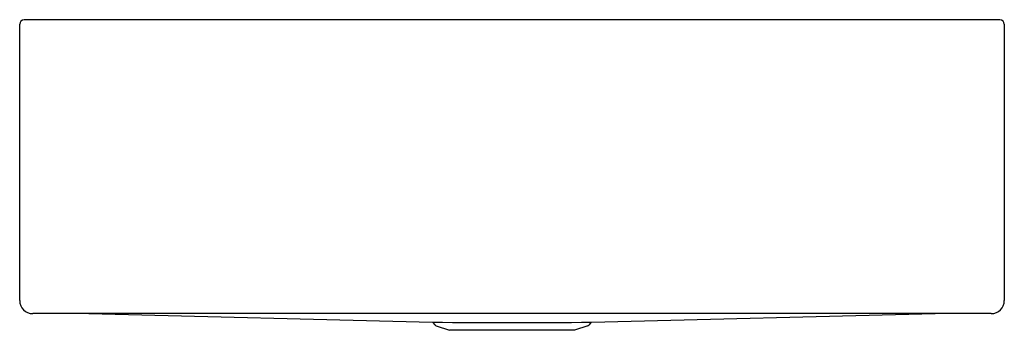
# Model space of a CAD drawing. Extents: x -9.3 to 20.2, y 9.5 to 18.8.
import ezdxf

# ---------------------------------------------------------------- set-up
doc = ezdxf.new("R2010")
doc.units = 0
doc.header["$LTSCALE"] = 1.21
doc.header["$MEASUREMENT"] = 0
doc.layers.get('0').update_dxf_attribs({"linetype": 'CONTINUOUS'})
doc.layers.get('Defpoints').update_dxf_attribs({"linetype": 'CONTINUOUS'})
doc.styles.get("Standard").update_dxf_attribs({"font": 'txt', "width": 0.8})

msp = doc.modelspace()

# ---------------------------------------------------------------- linework, layer by layer
for p, q in [((-9.287, 10.37), (-9.287, 18.65)), ((20.083, 18.78), (-9.157, 18.78)), ((20.213, 18.65), (20.213, 10.37)), ((19.823, 9.98), (-8.897, 9.98)), ((-7.219, 9.98), (3.082, 9.721)), ((7.844, 9.721), (18.145, 9.98)), ((3.082, 9.721), (3.149, 9.643)), ((3.194, 9.61), (3.593, 9.48)), ((7.332, 9.48), (3.593, 9.48)), ((7.732, 9.61), (7.332, 9.48)), ((7.828, 9.713), (7.777, 9.643))]:
    msp.add_line(p, q)
for centre, radius, start, end in [((-9.157, 18.65), 0.13, 90, 180), ((20.083, 18.65), 0.13, 0, 90), ((-8.897, 10.37), 0.39, 180, 270), ((19.823, 10.37), 0.39, 270, 360), ((5.463, 344.9), 335.187, 269.593, 270.40699), ((3.221, 9.696), 0.09, 216.0274, 252), ((7.704, 9.696), 0.09, 288, 323.9726), ((7.845, 9.7), 0.0206, 92.5023, 143.3274)]:
    msp.add_arc(centre, radius, start, end)

# ---------------------------------------------------------------- texts
at = {"layer": 'Defpoints'}
for tag, p, s in [('MODELNUMBER', (5.459, 18.788), 'K-5417'), ('TRADENAME', (5.459, 18.786), 'STRIVE'), ('PRODUCT', (5.459, 18.785), 'KITCHEN SINK'), ('MATERIAL', (5.459, 18.783), 'STAINLESS STEEL')]:
    msp.add_attdef(tag, p, s, height=0.001, dxfattribs=at)

doc.saveas('drawing.dxf')
